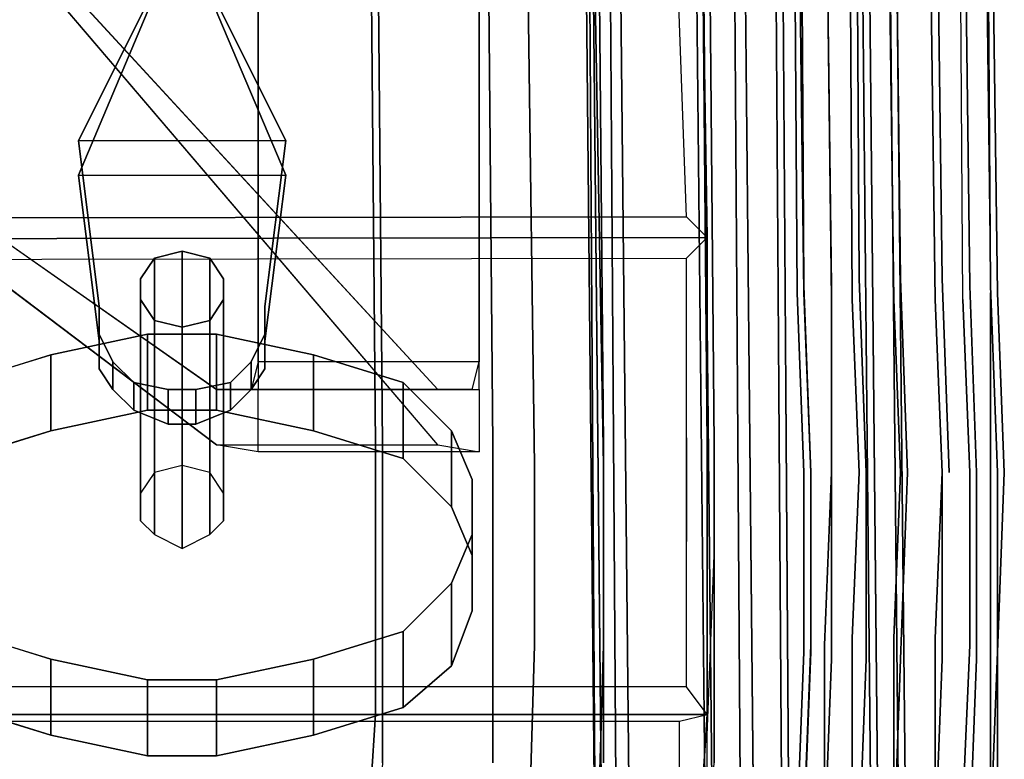
# Model space of a CAD drawing. Units: inches. Extents: x -72 to 72, y -74 to 53.
# Drawn here: x 25 to 29, y -67 to -64 of the extents above; entities that cross this region are included whole.
import ezdxf

# ---------------------------------------------------------------- set-up
doc = ezdxf.new("R2010")
doc.units = ezdxf.units.IN
doc.header["$MEASUREMENT"] = 0
doc.layers.add('SEAT-BASE', color=5, linetype='Continuous')
doc.layers.add('SEAT-FABRIC', color=5, linetype='Continuous')

# ---------------------------------------------------------------- blocks, each defined once
blk = doc.blocks.new('LSEMAGT')
at = {"layer": 'SEAT-BASE', "extrusion": (0.56921, 0, 0.822192)}
for p, q in [((-1.46875, -7.40625, 13.28125), (-2.21875, -7.5, 13.8125)), ((-2.21875, -8.25, 13.8125), (-1.46875, -8.34375, 13.28125))]:
    blk.add_line(p, q, dxfattribs=at)
at = {"layer": 'SEAT-BASE'}
for points, invisible_edges in [([(-0.71875, -5.21875, 12.5625), (-0.625, -5.21875, 12.75), (-2.59375, -8.03125, 15.125), (-2.84375, -8.03125, 15.03125)], 4), ([(-2.78125, -7.28125, 11.71875), (-4.15625, -7.28125, 12.65625), (-4.03125, -6.875, 12.5625), (-2.90625, -6.875, 11.8125)], 5), ([(-3.8125, -7.28125, 13.15625), (-2.4375, -7.28125, 12.21875), (-2.5625, -6.875, 12.3125), (-3.6875, -6.875, 13.0625)], 5), ([(-2.59375, -9.03125, 15.125), (-2.84375, -9.03125, 15.03125), (-0.71875, -7.21875, 12.5625), (-0.625, -7.21875, 12.75)], 1), ([(-2.6875, -7.71875, 11.65625), (-4.25, -7.71875, 12.71875), (-4.15625, -7.28125, 12.65625), (-2.78125, -7.28125, 11.71875)], 5), ([(-3.90625, -7.71875, 13.21875), (-2.34375, -7.71875, 12.1875), (-2.4375, -7.28125, 12.21875), (-3.8125, -7.28125, 13.15625)], 5), ([(-1.46875, -7.40625, 13.28125), (-1.625, -7.40625, 13.09375), (-2.375, -7.5, 13.625), (-2.21875, -7.5, 13.8125)], 1), ([(-1.625, -7.40625, 13.09375), (-1.625, -8.34375, 13.09375), (-2.375, -8.25, 13.625), (-2.375, -7.5, 13.625)], 4), ([(-1.46875, -8.34375, 13.28125), (-1.46875, -7.40625, 13.28125), (-2.21875, -7.5, 13.8125), (-2.21875, -8.25, 13.8125)], 5), ([(-0.8125, -7.75, 12.09375), (-0.8125, -8, 12.09375), (-1.625, -8.34375, 13.09375), (-1.625, -7.40625, 13.09375)], 5), ([(-1.46875, -7.40625, 13.28125), (-0.78125, -7.75, 13.25), (-0.8125, -7.75, 12.09375), (-1.625, -7.40625, 13.09375)], 10), ([(-1.46875, -8.34375, 13.28125), (-0.78125, -8, 13.25), (-0.78125, -7.75, 13.25), (-1.46875, -7.40625, 13.28125)], 2), ([(-2.5, -7.5, 13.6875), (-2.5, -8.25, 13.6875), (-2.59375, -8.1875, 13.78125), (-2.59375, -7.5625, 13.78125)], 5), ([(-2.375, -7.5, 13.625), (-2.375, -8.25, 13.625), (-2.5, -8.25, 13.6875), (-2.5, -7.5, 13.6875)], 5), ([(-2.34375, -8.25, 13.90625), (-2.34375, -7.5, 13.90625), (-2.46875, -7.5625, 14), (-2.46875, -8.1875, 14)], 5), ([(-2.21875, -8.25, 13.8125), (-2.21875, -7.5, 13.8125), (-2.34375, -7.5, 13.90625), (-2.34375, -8.25, 13.90625)], 5), ([(-2.59375, -7.5625, 13.78125), (-2.59375, -8.1875, 13.78125), (-2.6875, -8.09375, 13.84375), (-2.6875, -7.65625, 13.84375)], 5), ([(-2.46875, -8.1875, 14), (-2.46875, -7.5625, 14), (-2.5625, -7.65625, 14.0625), (-2.5625, -8.09375, 14.0625)], 5), ([(-2.6875, -7.65625, 13.84375), (-2.6875, -8.09375, 13.84375), (-2.75, -7.9375, 13.875), (-2.75, -7.8125, 13.875)], 1), ([(-2.5625, -8.09375, 14.0625), (-2.5625, -7.65625, 14.0625), (-2.59375, -7.8125, 14.09375), (-2.59375, -7.9375, 14.09375)], 1), ([(-2.28125, -8, 14.25), (-2.1875, -7.6875, 14.1875), (-2.28125, -7.75, 14.25), (-2.3125, -7.875, 14.25)], 1), ([(-2.1875, -8.0625, 14.1875), (-2.09375, -7.6875, 14.09375), (-2.1875, -7.6875, 14.1875), (-2.28125, -8, 14.25)], 5), ([(-2.09375, -8.0625, 14.09375), (-2, -7.75, 14.0625), (-2.09375, -7.6875, 14.09375), (-2.1875, -8.0625, 14.1875)], 5), ([(-2.6875, -8.03125, 11.65625), (-4.25, -8.03125, 12.71875), (-4.25, -7.71875, 12.71875), (-2.6875, -7.71875, 11.65625)], 5), ([(-3.90625, -8.03125, 13.21875), (-2.34375, -8.03125, 12.1875), (-2.34375, -7.71875, 12.1875), (-3.90625, -7.71875, 13.21875)], 5), ([(-2, -8, 14.0625), (-1.96875, -7.875, 14.03125), (-2, -7.75, 14.0625), (-2.09375, -8.0625, 14.09375)], 4), ([(-0.78125, -8, 13.25), (-1.46875, -8.34375, 13.28125), (-1.625, -8.34375, 13.09375), (-0.8125, -8, 12.09375)], 10), ([(-4.25, -8.03125, 12.71875), (-2.6875, -8.03125, 11.65625), (-2.78125, -8.46875, 11.71875), (-4.15625, -8.46875, 12.65625)], 5), ([(-2.34375, -8.03125, 12.1875), (-3.90625, -8.03125, 13.21875), (-3.8125, -8.46875, 13.15625), (-2.4375, -8.46875, 12.21875)], 5), ([(-2.84375, -8.03125, 15.03125), (-2.59375, -8.03125, 15.125), (-2.59375, -8.1875, 15.34375), (-2.875, -8.21875, 15.4375)], 5), ([(-2.59375, -8.1875, 15.34375), (-2.875, -8.21875, 15.4375), (-2.59375, -8.21875, 15.71875), (-2.46875, -8.21875, 15.5)], 5), ([(-2.59375, -8.21875, 15.71875), (-2.46875, -8.21875, 15.5), (2.75, -8.21875, 16.1875), (2.625, -8.21875, 16.4375)], 5), ([(-2.21875, -8.25, 13.8125), (-2.375, -8.25, 13.625), (-1.625, -8.34375, 13.09375), (-1.46875, -8.34375, 13.28125)], 4), ([(-4.15625, -8.46875, 12.65625), (-2.78125, -8.46875, 11.71875), (-2.90625, -8.875, 11.8125), (-4.03125, -8.875, 12.5625)], 5), ([(-2.4375, -8.46875, 12.21875), (-3.8125, -8.46875, 13.15625), (-3.6875, -8.875, 13.0625), (-2.5625, -8.875, 12.3125)], 5), ([(-4.8125, -8.75, 16.28125), (-4.53125, -8.71875, 16.6875), (-4.0625, -8.75, 16.4375), (-4.28125, -8.78125, 16)], 5), ([(-4.0625, -10.25, 16.5625), (-4.0625, -8.75, 16.4375), (-4.53125, -8.71875, 16.6875), (-4.53125, -10.21875, 16.78125)], 5), ([(4, -10.1875, 17.28125), (4, -8.6875, 17.15625), (-2.84375, -8.75, 16.21875), (-2.84375, -10.25, 16.34375)], 5), ([(-2.84375, -8.75, 16.21875), (4, -8.6875, 17.15625), (4.0625, -8.71875, 16.6875), (-2.84375, -8.78125, 15.71875)], 10), ([(-2.84375, -8.78125, 15.71875), (4.0625, -8.71875, 16.6875), (4.0625, -9.21875, 16.71875), (-2.84375, -9.28125, 15.75)], 10), ([(-4.28125, -8.78125, 16), (-4.0625, -8.75, 16.4375), (-3.28125, -8.75, 16.25), (-3.40625, -8.78125, 15.78125)], 5), ([(-3.28125, -10.25, 16.34375), (-3.28125, -8.75, 16.25), (-4.0625, -8.75, 16.4375), (-4.0625, -10.25, 16.5625)], 5), ([(-3.40625, -8.78125, 15.78125), (-3.28125, -8.75, 16.25), (-2.84375, -8.75, 16.21875), (-2.84375, -8.78125, 15.71875)], 5), ([(-2.84375, -10.25, 16.34375), (-2.84375, -8.75, 16.21875), (-3.28125, -8.75, 16.25), (-3.28125, -10.25, 16.34375)], 5), ([(-3.40625, -8.78125, 15.78125), (-3.40625, -9.28125, 15.8125), (-4.28125, -9.28125, 16.03125), (-4.28125, -8.78125, 16)], 5), ([(-2.84375, -8.78125, 15.71875), (-2.84375, -9.28125, 15.75), (-3.40625, -9.28125, 15.8125), (-3.40625, -8.78125, 15.78125)], 5), ([(-4.03125, -8.875, 12.5625), (-2.90625, -8.875, 11.8125), (-3.125, -9.09375, 11.9375), (-3.84375, -9.09375, 12.4375)], 5), ([(-2.5625, -8.875, 12.3125), (-3.6875, -8.875, 13.0625), (-3.46875, -9.09375, 12.9375), (-2.78125, -9.09375, 12.46875)], 5), ([(-2.875, -9.21875, 15.4375), (-2.59375, -9.1875, 15.34375), (-2.59375, -9.03125, 15.125), (-2.84375, -9.03125, 15.03125)], 5), ([(-3.84375, -9.09375, 12.4375), (-3.125, -9.09375, 11.9375), (-3.34375, -9.1875, 12.09375), (-3.59375, -9.1875, 12.28125)], 1), ([(-2.78125, -9.09375, 12.46875), (-3.46875, -9.09375, 12.9375), (-3.25, -9.1875, 12.78125), (-3, -9.1875, 12.625)], 1), ([(-2.46875, -9.21875, 15.5), (-2.59375, -9.21875, 15.71875), (-2.875, -9.21875, 15.4375), (-2.59375, -9.1875, 15.34375)], 5), ([(-2.84375, -9.28125, 15.75), (4.0625, -9.21875, 16.71875), (4.15625, -9.375, 16.125), (-2.9375, -9.46875, 14.53125)], 10), ([(2.625, -9.21875, 16.4375), (2.75, -9.21875, 16.1875), (-2.46875, -9.21875, 15.5), (-2.59375, -9.21875, 15.71875)], 5), ([(-3.40625, -9.28125, 15.8125), (-3.75, -9.46875, 14.5625), (-4.84375, -9.4375, 14.875), (-4.28125, -9.28125, 16.03125)], 5), ([(-2.84375, -9.28125, 15.75), (-2.9375, -9.46875, 14.53125), (-3.75, -9.46875, 14.5625), (-3.40625, -9.28125, 15.8125)], 5), ([(-2.9375, -9.46875, 14.53125), (4.15625, -9.375, 16.125), (4.15625, -9.65625, 16.15625), (-2.9375, -9.78125, 14.5625)], 10), ([(-4.84375, -9.75, 14.90625), (-4.84375, -9.4375, 14.875), (-3.75, -9.46875, 14.5625), (-3.75, -9.78125, 14.59375)], 5), ([(-3.75, -9.78125, 14.59375), (-3.75, -9.46875, 14.5625), (-2.9375, -9.46875, 14.53125), (-2.9375, -9.78125, 14.5625)], 5), ([(3.9375, -9.65625, 26.3125), (-5.46875, -9.75, 25.15625), (-5.5, -9.75, 25.25), (3.9375, -9.6875, 26.40625)], 10), ([(3.96875, -9.6875, 26.25), (-5.46875, -9.78125, 25.09375), (-5.46875, -9.75, 25.15625), (3.9375, -9.65625, 26.3125)], 10), ([(-2.9375, -9.78125, 14.5625), (4.15625, -9.65625, 16.15625), (4.0625, -9.71875, 16.75), (-2.84375, -9.78125, 15.8125)], 10), ([(3.9375, -9.6875, 26.40625), (-5.5, -9.75, 25.25), (-5.5, -9.84375, 25.34375), (3.9375, -9.78125, 26.5)], 10), ([(3.96875, -9.8125, 26.15625), (-5.46875, -9.90625, 25), (-5.46875, -9.78125, 25.09375), (3.96875, -9.6875, 26.25)], 10), ([(-3.75, -9.78125, 14.59375), (-3.40625, -9.78125, 15.84375), (-4.28125, -9.78125, 16.0625), (-4.84375, -9.75, 14.90625)], 5), ([(-2.84375, -9.78125, 15.8125), (4.0625, -9.71875, 16.75), (4.0625, -10.21875, 16.78125), (-2.84375, -10.28125, 15.84375)], 10), ([(3.9375, -9.78125, 26.5), (-5.5, -9.84375, 25.34375), (-5.5, -10.25, 25.4375), (3.90625, -10.15625, 26.59375)], 10), ([(-4.28125, -10.28125, 16.09375), (-4.28125, -9.78125, 16.0625), (-3.40625, -9.78125, 15.84375), (-3.40625, -10.28125, 15.875)], 5), ([(-2.9375, -9.78125, 14.5625), (-2.84375, -9.78125, 15.8125), (-3.40625, -9.78125, 15.84375), (-3.75, -9.78125, 14.59375)], 5), ([(-3.40625, -10.28125, 15.875), (-3.40625, -9.78125, 15.84375), (-2.84375, -9.78125, 15.8125), (-2.84375, -10.28125, 15.84375)], 5), ([(3.96875, -10.1875, 26.125), (-5.4375, -10.28125, 24.96875), (-5.46875, -9.90625, 25), (3.96875, -9.8125, 26.15625)], 10), ([(3.90625, -10.15625, 26.59375), (-5.5, -10.25, 25.4375), (-5.5, -10.40625, 25.46875), (3.90625, -10.34375, 26.625)], 10), ([(3.96875, -10.375, 26.125), (-5.4375, -10.46875, 24.96875), (-5.4375, -10.28125, 24.96875), (3.96875, -10.1875, 26.125)], 10), ([(-2.84375, -10.28125, 15.84375), (4.0625, -10.21875, 16.78125), (4, -10.1875, 17.28125), (-2.84375, -10.25, 16.34375)], 10), ([(-4.28125, -10.28125, 16.09375), (-4.0625, -10.25, 16.5625), (-4.53125, -10.21875, 16.78125), (-4.8125, -10.25, 16.375)], 5), ([(-3.40625, -10.28125, 15.875), (-3.28125, -10.25, 16.34375), (-4.0625, -10.25, 16.5625), (-4.28125, -10.28125, 16.09375)], 5), ([(-2.84375, -10.28125, 15.84375), (-2.84375, -10.25, 16.34375), (-3.28125, -10.25, 16.34375), (-3.40625, -10.28125, 15.875)], 5), ([(-5.5, -10.40625, 25.46875), (-5.5, -10.59375, 25.46875), (3.90625, -10.53125, 26.625), (3.90625, -10.34375, 26.625)], 5), ([(3.96875, -10.5625, 26.15625), (-5.4375, -10.625, 25), (-5.4375, -10.46875, 24.96875), (3.96875, -10.375, 26.125)], 10), ([(3.90625, -10.53125, 26.625), (-5.5, -10.59375, 25.46875), (-5.5, -11, 25.4375), (3.9375, -10.90625, 26.59375)], 10), ([(3.96875, -10.9375, 26.25), (-5.46875, -11.03125, 25.09375), (-5.4375, -10.625, 25), (3.96875, -10.5625, 26.15625)], 10), ([(2.71875, -10.625, 16.5), (-2.15625, -10.6875, 15.5625), (-2.1875, -10.8125, 15.65625), (2.71875, -10.75, 16.59375)], 10), ([(2.75, -10.625, 16.40625), (-2.15625, -10.65625, 15.46875), (-2.15625, -10.6875, 15.5625), (2.71875, -10.625, 16.5)], 10), ([(2.75, -10.65625, 16.34375), (-2.125, -10.6875, 15.40625), (-2.15625, -10.65625, 15.46875), (2.75, -10.625, 16.40625)], 10), ([(-4.59375, -10.6875, 15.65625), (-3.78125, -10.71875, 15.40625), (-3.8125, -10.8125, 15.34375), (-4.625, -10.78125, 15.59375)], 10), ([(-4.5625, -10.65625, 15.71875), (-3.78125, -10.6875, 15.5), (-3.78125, -10.71875, 15.40625), (-4.59375, -10.6875, 15.65625)], 10), ([(-4.53125, -10.6875, 15.8125), (-3.75, -10.71875, 15.5625), (-3.78125, -10.6875, 15.5), (-4.5625, -10.65625, 15.71875)], 10), ([(-4.46875, -10.78125, 15.90625), (-3.75, -10.78125, 15.65625), (-3.75, -10.71875, 15.5625), (-4.53125, -10.6875, 15.8125)], 10), ([(-3.75, -10.71875, 15.5625), (-2.96875, -10.71875, 15.5), (-2.96875, -10.6875, 15.40625), (-3.78125, -10.6875, 15.5)], 10), ([(-3.78125, -10.6875, 15.5), (-2.96875, -10.6875, 15.40625), (-2.96875, -10.71875, 15.3125), (-3.78125, -10.71875, 15.40625)], 10), ([(-2.96875, -10.6875, 15.40625), (-2.15625, -10.65625, 15.46875), (-2.125, -10.6875, 15.40625), (-2.96875, -10.71875, 15.3125)], 10), ([(-2.96875, -10.71875, 15.5), (-2.15625, -10.6875, 15.5625), (-2.15625, -10.65625, 15.46875), (-2.96875, -10.6875, 15.40625)], 10), ([(-2.96875, -10.71875, 15.3125), (-2.125, -10.6875, 15.40625), (-2.125, -10.8125, 15.3125), (-2.96875, -10.8125, 15.25)], 10), ([(-2.96875, -10.8125, 15.59375), (-2.1875, -10.8125, 15.65625), (-2.15625, -10.6875, 15.5625), (-2.96875, -10.71875, 15.5)], 10), ([(2.78125, -10.75, 16.25), (-2.125, -10.8125, 15.3125), (-2.125, -10.6875, 15.40625), (2.75, -10.65625, 16.34375)], 10), ([(-3.78125, -10.71875, 15.40625), (-2.96875, -10.71875, 15.3125), (-2.96875, -10.8125, 15.25), (-3.8125, -10.8125, 15.34375)], 10), ([(-3.75, -10.78125, 15.65625), (-2.96875, -10.8125, 15.59375), (-2.96875, -10.71875, 15.5), (-3.75, -10.71875, 15.5625)], 10), ([(2.71875, -10.75, 16.59375), (-2.1875, -10.8125, 15.65625), (-2.1875, -10.90625, 15.71875), (2.6875, -10.875, 16.65625)], 10), ([(2.78125, -10.90625, 16.21875), (-2.09375, -10.9375, 15.28125), (-2.125, -10.8125, 15.3125), (2.78125, -10.75, 16.25)], 10), ([(-4.625, -10.78125, 15.59375), (-3.8125, -10.8125, 15.34375), (-3.8125, -10.96875, 15.28125), (-4.65625, -10.9375, 15.53125)], 10), ([(-4.46875, -10.90625, 15.96875), (-3.71875, -10.90625, 15.71875), (-3.75, -10.78125, 15.65625), (-4.46875, -10.78125, 15.90625)], 10), ([(-3.8125, -10.8125, 15.34375), (-2.96875, -10.8125, 15.25), (-2.96875, -10.96875, 15.1875), (-3.8125, -10.96875, 15.28125)], 10), ([(-3.71875, -10.90625, 15.71875), (-2.96875, -10.9375, 15.65625), (-2.96875, -10.8125, 15.59375), (-3.75, -10.78125, 15.65625)], 10), ([(-2.96875, -10.8125, 15.25), (-2.125, -10.8125, 15.3125), (-2.09375, -10.9375, 15.28125), (-2.96875, -10.96875, 15.1875)], 10), ([(-2.96875, -10.9375, 15.65625), (-2.1875, -10.90625, 15.71875), (-2.1875, -10.8125, 15.65625), (-2.96875, -10.8125, 15.59375)], 10), ([(3.9375, -10.90625, 26.59375), (-5.5, -11, 25.4375), (-5.5, -11.125, 25.34375), (3.9375, -11.03125, 26.5)], 10), ([(-4.46875, -11.09375, 16), (-3.71875, -11.09375, 15.75), (-3.71875, -10.90625, 15.71875), (-4.46875, -10.90625, 15.96875)], 10), ([(-3.71875, -11.09375, 15.75), (-2.96875, -11.125, 15.6875), (-2.96875, -10.9375, 15.65625), (-3.71875, -10.90625, 15.71875)], 10), ([(-2.96875, -11.125, 15.6875), (-2.1875, -11.09375, 15.75), (-2.1875, -10.90625, 15.71875), (-2.96875, -10.9375, 15.65625)], 10), ([(2.6875, -10.875, 16.65625), (-2.1875, -10.90625, 15.71875), (-2.1875, -11.09375, 15.75), (2.6875, -11.03125, 16.6875)], 10), ([(2.78125, -11.0625, 16.21875), (-2.09375, -11.125, 15.25), (-2.09375, -10.9375, 15.28125), (2.78125, -10.90625, 16.21875)], 10), ([(3.96875, -11.03125, 26.34375), (-5.46875, -11.125, 25.1875), (-5.46875, -11.03125, 25.09375), (3.96875, -10.9375, 26.25)], 10), ([(-4.65625, -10.9375, 15.53125), (-3.8125, -10.96875, 15.28125), (-3.8125, -11.125, 15.28125), (-4.65625, -11.09375, 15.53125)], 10), ([(-2.96875, -10.96875, 15.1875), (-2.09375, -10.9375, 15.28125), (-2.09375, -11.125, 15.25), (-2.96875, -11.15625, 15.1875)], 10), ([(-3.8125, -10.96875, 15.28125), (-2.96875, -10.96875, 15.1875), (-2.96875, -11.15625, 15.1875), (-3.8125, -11.125, 15.28125)], 10), ([(3.9375, -11.03125, 26.5), (-5.5, -11.125, 25.34375), (-5.46875, -11.15625, 25.28125), (3.9375, -11.0625, 26.4375)], 10), ([(3.9375, -11.0625, 26.4375), (-5.46875, -11.15625, 25.28125), (-5.46875, -11.125, 25.1875), (3.96875, -11.03125, 26.34375)], 10), ([(2.6875, -11.03125, 16.6875), (-2.1875, -11.09375, 15.75), (-2.1875, -11.28125, 15.75), (2.6875, -11.21875, 16.6875)], 10), ([(2.78125, -11.25, 16.25), (-2.09375, -11.3125, 15.28125), (-2.09375, -11.125, 15.25), (2.78125, -11.0625, 16.21875)], 10), ([(-4.65625, -11.09375, 15.53125), (-3.8125, -11.125, 15.28125), (-3.8125, -11.3125, 15.3125), (-4.65625, -11.28125, 15.5625)], 10), ([(-4.46875, -11.28125, 16), (-3.71875, -11.28125, 15.75), (-3.71875, -11.09375, 15.75), (-4.46875, -11.09375, 16)], 10), ([(-3.8125, -11.125, 15.28125), (-2.96875, -11.15625, 15.1875), (-2.96875, -11.3125, 15.21875), (-3.8125, -11.3125, 15.3125)], 10), ([(-3.71875, -11.28125, 15.75), (-2.96875, -11.3125, 15.65625), (-2.96875, -11.125, 15.6875), (-3.71875, -11.09375, 15.75)], 10), ([(-2.96875, -11.3125, 15.65625), (-2.1875, -11.28125, 15.75), (-2.1875, -11.09375, 15.75), (-2.96875, -11.125, 15.6875)], 10), ([(-2.96875, -11.15625, 15.1875), (-2.09375, -11.125, 15.25), (-2.09375, -11.3125, 15.28125), (-2.96875, -11.34375, 15.21875)], 10), ([(2.6875, -11.21875, 16.6875), (-2.1875, -11.28125, 15.75), (-2.1875, -11.40625, 15.6875), (2.71875, -11.375, 16.65625)], 10), ([(-2.125, -11.4375, 15.34375), (-2.09375, -11.3125, 15.28125), (2.78125, -11.25, 16.25), (2.78125, -11.375, 16.28125)], 5), ([(-4.65625, -11.28125, 15.5625), (-3.8125, -11.3125, 15.3125), (-3.8125, -11.46875, 15.375), (-4.625, -11.4375, 15.625)], 10), ([(-4.46875, -11.40625, 15.9375), (-3.75, -11.4375, 15.71875), (-3.71875, -11.28125, 15.75), (-4.46875, -11.28125, 16)], 10), ([(-3.75, -11.4375, 15.71875), (-2.96875, -11.4375, 15.625), (-2.96875, -11.3125, 15.65625), (-3.71875, -11.28125, 15.75)], 10), ([(-2.96875, -11.4375, 15.625), (-2.1875, -11.40625, 15.6875), (-2.1875, -11.28125, 15.75), (-2.96875, -11.3125, 15.65625)], 10), ([(-3.8125, -11.3125, 15.3125), (-2.96875, -11.3125, 15.21875), (-2.96875, -11.46875, 15.28125), (-3.8125, -11.46875, 15.375)], 10), ([(-2.96875, -11.34375, 15.21875), (-2.09375, -11.3125, 15.28125), (-2.125, -11.4375, 15.34375), (-2.96875, -11.46875, 15.28125)], 10), ([(-2.1875, -11.40625, 15.6875), (2.71875, -11.375, 16.65625), (2.71875, -11.46875, 16.5625), (-2.15625, -11.53125, 15.625)], 10), ([(2.75, -11.5, 16.40625), (-2.125, -11.53125, 15.4375), (-2.125, -11.4375, 15.34375), (2.78125, -11.375, 16.28125)], 10), ([(-4.625, -11.4375, 15.625), (-3.8125, -11.46875, 15.375), (-3.78125, -11.5625, 15.46875), (-4.59375, -11.53125, 15.71875)], 10), ([(-4.53125, -11.53125, 15.875), (-3.75, -11.53125, 15.625), (-3.75, -11.4375, 15.71875), (-4.46875, -11.40625, 15.9375)], 10), ([(-3.75, -11.53125, 15.625), (-2.96875, -11.53125, 15.5625), (-2.96875, -11.4375, 15.625), (-3.75, -11.4375, 15.71875)], 10), ([(-2.96875, -11.53125, 15.5625), (-2.15625, -11.53125, 15.625), (-2.1875, -11.40625, 15.6875), (-2.96875, -11.4375, 15.625)], 10), ([(-2.96875, -11.46875, 15.28125), (-2.125, -11.4375, 15.34375), (-2.125, -11.53125, 15.4375), (-2.96875, -11.5625, 15.375)], 10), ([(-3.8125, -11.46875, 15.375), (-2.96875, -11.46875, 15.28125), (-2.96875, -11.5625, 15.375), (-3.78125, -11.5625, 15.46875)], 10), ([(2.71875, -11.46875, 16.5625), (-2.15625, -11.53125, 15.625), (-2.15625, -11.5625, 15.53125), (2.75, -11.5, 16.46875)], 10), ([(-4.59375, -11.53125, 15.71875), (-3.78125, -11.5625, 15.46875), (-3.78125, -11.5625, 15.5625), (-4.5625, -11.5625, 15.78125)], 10), ([(-4.5625, -11.5625, 15.78125), (-3.78125, -11.5625, 15.5625), (-3.75, -11.53125, 15.625), (-4.53125, -11.53125, 15.875)], 10), ([(-3.78125, -11.5625, 15.5625), (-2.96875, -11.59375, 15.46875), (-2.96875, -11.53125, 15.5625), (-3.75, -11.53125, 15.625)], 10), ([(-2.96875, -11.59375, 15.46875), (-2.15625, -11.5625, 15.53125), (-2.15625, -11.53125, 15.625), (-2.96875, -11.53125, 15.5625)], 10), ([(-2.96875, -11.5625, 15.375), (-2.125, -11.53125, 15.4375), (-2.15625, -11.5625, 15.53125), (-2.96875, -11.59375, 15.46875)], 10), ([(2.75, -11.5, 16.46875), (-2.15625, -11.5625, 15.53125), (-2.125, -11.53125, 15.4375), (2.75, -11.5, 16.40625)], 10), ([(-3.78125, -11.5625, 15.46875), (-2.96875, -11.5625, 15.375), (-2.96875, -11.59375, 15.46875), (-3.78125, -11.5625, 15.5625)], 10)]:
    blk.add_3dface(points, dxfattribs=dict(at, invisible_edges=invisible_edges))
for points in [[(-2.84375, -8.03125, 15.03125), (-2.84375, -9.03125, 15.03125), (-0.71875, -7.21875, 12.5625), (-0.71875, -5.21875, 12.5625)], [(-0.625, -5.21875, 12.75), (-0.625, -7.21875, 12.75), (-2.59375, -9.03125, 15.125), (-2.59375, -8.03125, 15.125)], [(-3.6875, -6.875, 13.0625), (-4.03125, -6.875, 12.5625), (-4.15625, -7.28125, 12.65625), (-3.8125, -7.28125, 13.15625)], [(-2.4375, -7.28125, 12.21875), (-2.78125, -7.28125, 11.71875), (-2.90625, -6.875, 11.8125), (-2.5625, -6.875, 12.3125)], [(-3.8125, -7.28125, 13.15625), (-4.15625, -7.28125, 12.65625), (-4.25, -7.71875, 12.71875), (-3.90625, -7.71875, 13.21875)], [(-2.34375, -7.71875, 12.1875), (-2.6875, -7.71875, 11.65625), (-2.78125, -7.28125, 11.71875), (-2.4375, -7.28125, 12.21875)], [(-2.34375, -7.5, 13.90625), (-2.5, -7.5, 13.6875), (-2.59375, -7.5625, 13.78125), (-2.46875, -7.5625, 14)], [(-2.21875, -7.5, 13.8125), (-2.375, -7.5, 13.625), (-2.5, -7.5, 13.6875), (-2.34375, -7.5, 13.90625)], [(-2.46875, -7.5625, 14), (-2.59375, -7.5625, 13.78125), (-2.6875, -7.65625, 13.84375), (-2.5625, -7.65625, 14.0625)], [(-2.5625, -7.65625, 14.0625), (-2.6875, -7.65625, 13.84375), (-2.75, -7.8125, 13.875), (-2.59375, -7.8125, 14.09375)], [(-3.25, -7.75, 12.78125), (-2.28125, -7.75, 14.25), (-2.1875, -7.6875, 14.1875), (-3.1875, -7.6875, 12.71875)], [(-3.1875, -7.6875, 12.71875), (-2.1875, -7.6875, 14.1875), (-2.09375, -7.6875, 14.09375), (-3.0625, -7.6875, 12.65625)], [(-3.0625, -7.6875, 12.65625), (-2.09375, -7.6875, 14.09375), (-2, -7.75, 14.0625), (-2.96875, -7.75, 12.59375)], [(-4.25, -7.71875, 12.71875), (-4.25, -8.03125, 12.71875), (-3.90625, -8.03125, 13.21875), (-3.90625, -7.71875, 13.21875)], [(-2.34375, -8.03125, 12.1875), (-2.6875, -8.03125, 11.65625), (-2.6875, -7.71875, 11.65625), (-2.34375, -7.71875, 12.1875)], [(-3.3125, -7.875, 12.8125), (-2.3125, -7.875, 14.25), (-2.28125, -7.75, 14.25), (-3.25, -7.75, 12.78125)], [(-2.96875, -7.75, 12.59375), (-2, -7.75, 14.0625), (-1.96875, -7.875, 14.03125), (-2.9375, -7.875, 12.59375)], [(-2.59375, -7.8125, 14.09375), (-2.75, -7.8125, 13.875), (-2.75, -7.9375, 13.875), (-2.59375, -7.9375, 14.09375)], [(-3.25, -8, 12.78125), (-2.28125, -8, 14.25), (-2.3125, -7.875, 14.25), (-3.3125, -7.875, 12.8125)], [(-2.9375, -7.875, 12.59375), (-1.96875, -7.875, 14.03125), (-2, -8, 14.0625), (-2.96875, -8, 12.59375)], [(-2.59375, -7.9375, 14.09375), (-2.75, -7.9375, 13.875), (-2.6875, -8.09375, 13.84375), (-2.5625, -8.09375, 14.0625)], [(-3.1875, -8.0625, 12.71875), (-2.1875, -8.0625, 14.1875), (-2.28125, -8, 14.25), (-3.25, -8, 12.78125)], [(-2.96875, -8, 12.59375), (-2, -8, 14.0625), (-2.09375, -8.0625, 14.09375), (-3.0625, -8.0625, 12.65625)], [(-3.90625, -8.03125, 13.21875), (-4.25, -8.03125, 12.71875), (-4.15625, -8.46875, 12.65625), (-3.8125, -8.46875, 13.15625)], [(-2.875, -9.21875, 15.4375), (-2.875, -8.21875, 15.4375), (-2.84375, -8.03125, 15.03125), (-2.84375, -9.03125, 15.03125)], [(-2.4375, -8.46875, 12.21875), (-2.78125, -8.46875, 11.71875), (-2.6875, -8.03125, 11.65625), (-2.34375, -8.03125, 12.1875)], [(-2.59375, -9.03125, 15.125), (-2.59375, -8.03125, 15.125), (-2.59375, -8.1875, 15.34375), (-2.59375, -9.1875, 15.34375)], [(-3.0625, -8.0625, 12.65625), (-2.09375, -8.0625, 14.09375), (-2.1875, -8.0625, 14.1875), (-3.1875, -8.0625, 12.71875)], [(-2.5625, -8.09375, 14.0625), (-2.6875, -8.09375, 13.84375), (-2.59375, -8.1875, 13.78125), (-2.46875, -8.1875, 14)], [(-2.46875, -8.1875, 14), (-2.59375, -8.1875, 13.78125), (-2.5, -8.25, 13.6875), (-2.34375, -8.25, 13.90625)], [(-2.59375, -8.1875, 15.34375), (-2.59375, -9.1875, 15.34375), (-2.46875, -9.21875, 15.5), (-2.46875, -8.21875, 15.5)], [(-2.59375, -8.21875, 15.71875), (-2.59375, -9.21875, 15.71875), (-2.875, -9.21875, 15.4375), (-2.875, -8.21875, 15.4375)], [(2.625, -9.21875, 16.4375), (2.625, -8.21875, 16.4375), (-2.59375, -8.21875, 15.71875), (-2.59375, -9.21875, 15.71875)], [(-2.46875, -9.21875, 15.5), (-2.46875, -8.21875, 15.5), (2.75, -8.21875, 16.1875), (2.75, -9.21875, 16.1875)], [(-2.34375, -8.25, 13.90625), (-2.5, -8.25, 13.6875), (-2.375, -8.25, 13.625), (-2.21875, -8.25, 13.8125)], [(-3.8125, -8.46875, 13.15625), (-4.15625, -8.46875, 12.65625), (-4.03125, -8.875, 12.5625), (-3.6875, -8.875, 13.0625)], [(-2.5625, -8.875, 12.3125), (-2.90625, -8.875, 11.8125), (-2.78125, -8.46875, 11.71875), (-2.4375, -8.46875, 12.21875)], [(-3.6875, -8.875, 13.0625), (-4.03125, -8.875, 12.5625), (-3.84375, -9.09375, 12.4375), (-3.46875, -9.09375, 12.9375)], [(-2.78125, -9.09375, 12.46875), (-3.125, -9.09375, 11.9375), (-2.90625, -8.875, 11.8125), (-2.5625, -8.875, 12.3125)], [(-3.46875, -9.09375, 12.9375), (-3.84375, -9.09375, 12.4375), (-3.59375, -9.1875, 12.28125), (-3.25, -9.1875, 12.78125)], [(-3, -9.1875, 12.625), (-3.34375, -9.1875, 12.09375), (-3.125, -9.09375, 11.9375), (-2.78125, -9.09375, 12.46875)], [(-3.25, -9.1875, 12.78125), (-3.59375, -9.1875, 12.28125), (-3.34375, -9.1875, 12.09375), (-3, -9.1875, 12.625)]]:
    blk.add_3dface(points, dxfattribs=at)
at = {"layer": 'SEAT-FABRIC'}
for points, invisible_edges in [([(-4.53125, 10.3125, 16.78125), (-4.0625, 10.34375, 16.5625), (-4.0625, -10.25, 16.5625), (-4.53125, -10.21875, 16.78125)], 8), ([(-3.28125, -10.25, 16.34375), (-4.0625, -10.25, 16.5625), (-4.0625, 10.34375, 16.5625), (-3.28125, 10.34375, 16.34375)], 8), ([(-2.84375, -10.25, 16.34375), (-3.28125, -10.25, 16.34375), (-3.28125, 10.34375, 16.34375), (-2.84375, 10.34375, 16.34375)], 10), ([(-2.84375, 10.34375, 16.34375), (-1.9375, 10.34375, 16.46875), (-1.90625, -10.25, 16.46875), (-2.84375, -10.25, 16.34375)], 8), ([(-4.09375, 10.25, 16.6875), (-4.5, 10.21875, 16.875), (-4.46875, -10.125, 16.875), (-4.09375, -10.125, 16.6875)], 10), ([(-3.9375, -10.15625, 16.625), (-3.28125, -10.15625, 16.46875), (-3.28125, 10.25, 16.46875), (-3.9375, 10.25, 16.625)], 10), ([(-3.28125, -10.15625, 16.46875), (-2.8125, -10.15625, 16.4375), (-2.8125, 10.25, 16.4375), (-3.28125, 10.25, 16.46875)], 10), ([(-2.03125, 10.25, 16.53125), (-2.8125, 10.25, 16.4375), (-2.8125, -10.15625, 16.4375), (-2, -10.15625, 16.53125)], 10), ([(-4.53125, -10.21875, 16.78125), (-4.46875, -10.125, 16.875), (-4.09375, -10.125, 16.6875), (-4.0625, -10.25, 16.5625)], 1), ([(-4.0625, -10.25, 16.5625), (-3.9375, -10.15625, 16.625), (-3.28125, -10.15625, 16.46875), (-3.28125, -10.25, 16.34375)], 4), ([(-3.28125, -10.15625, 16.46875), (-3.28125, -10.25, 16.34375), (-2.84375, -10.25, 16.34375), (-2.8125, -10.15625, 16.4375)], 5), ([(-2.84375, -10.25, 16.34375), (-2.8125, -10.15625, 16.4375), (-2, -10.15625, 16.53125), (-1.90625, -10.25, 16.46875)], 1), ([(4.03125, -10.21875, 17.03125), (4, -10.1875, 17.28125), (-2.84375, -10.25, 16.34375), (-2.84375, -10.28125, 16.09375)], 5), ([(-4.15625, -10.25, 16.34375), (-4.0625, -10.25, 16.5625), (-4.53125, -10.21875, 16.78125), (-4.6875, -10.25, 16.59375)], 5), ([(-3.34375, -10.28125, 16.125), (-3.28125, -10.25, 16.34375), (-4.0625, -10.25, 16.5625), (-4.15625, -10.25, 16.34375)], 5), ([(-2.84375, -10.28125, 16.09375), (-2.84375, -10.25, 16.34375), (-3.28125, -10.25, 16.34375), (-3.34375, -10.28125, 16.125)], 5)]:
    blk.add_3dface(points, dxfattribs=dict(at, invisible_edges=invisible_edges))
for points in [[(-4.09375, -10.125, 16.6875), (-4.0625, -10.25, 16.5625), (-4.0625, 10.34375, 16.5625), (-4.09375, 10.25, 16.6875)], [(-3.9375, 10.25, 16.625), (-4.0625, 10.34375, 16.5625), (-4.0625, -10.25, 16.5625), (-3.9375, -10.15625, 16.625)], [(-2, -10.15625, 16.53125), (-1.90625, -10.25, 16.46875), (-1.9375, 10.34375, 16.46875), (-2.03125, 10.25, 16.53125)], [(0.0625, -10.21875, 16.71875), (-1.90625, -10.25, 16.46875), (-1.9375, 10.34375, 16.46875), (0.0625, 10.3125, 16.71875)], [(-1.84375, 10.25, 16.5625), (-1.9375, 10.34375, 16.46875), (-1.90625, -10.25, 16.46875), (-1.8125, -10.15625, 16.5625)], [(-1.8125, -10.15625, 16.5625), (-0.0625, -10.09375, 16.8125), (-0.0625, 10.21875, 16.8125), (-1.84375, 10.25, 16.5625)], [(-1.90625, -10.25, 16.46875), (-1.8125, -10.15625, 16.5625), (-0.0625, -10.09375, 16.8125), (0.0625, -10.21875, 16.71875)]]:
    blk.add_3dface(points, dxfattribs=at)

msp = doc.modelspace()

# ---------------------------------------------------------------- block references
at = {"rotation": 89.99999999999999}
msp.add_blockref('LSEMAGT', (17.5835, -62.8818), dxfattribs=at)

doc.saveas('drawing.dxf')
